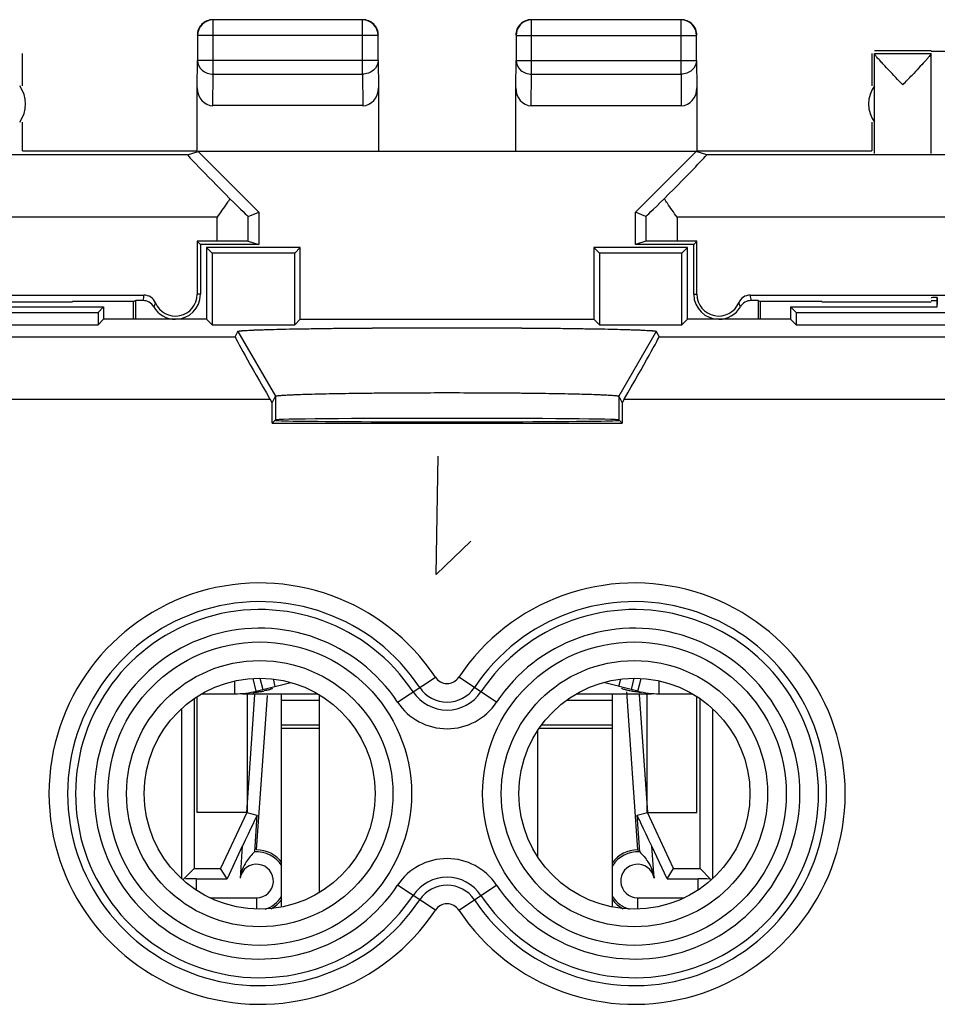
# Model space of a CAD drawing. Units: millimetres. Extents: x -22.4 to 22.4, y -24.5 to 24.5.
# Drawn here: x -6.8 to 7.9, y 8.7 to 24.5 of the extents above; entities that cross this region are included whole.
import ezdxf

# ---------------------------------------------------------------- set-up
doc = ezdxf.new("R2010")
doc.units = ezdxf.units.MM
doc.header["$LTSCALE"] = 16.335
doc.layers.get('0').update_dxf_attribs({"linetype": 'CONTINUOUS'})
for name, color, linetype in [('ASSI', 7, 'CONTINUOUS'), ('CURVE', 7, 'CONTINUOUS'), ('DRAFT', 7, 'CONTINUOUS'), ('RACCORDO', 7, 'CONTINUOUS'), ('SMUSSO', 7, 'CONTINUOUS')]:
    doc.layers.add(name, color=color, linetype=linetype)

msp = doc.modelspace()

# ---------------------------------------------------------------- linework, layer by layer
at = {"color": 253, "linetype": 'CONTINUOUS'}
for p, q in [((-3.746, 23.628), (-3.746, 24.496)), ((-1.354, 23.628), (-1.354, 24.496)), ((1.354, 23.628), (1.354, 24.496)), ((3.746, 23.628), (3.746, 24.496)), ((-1.104, 24.246), (-3.996, 24.246)), ((1.104, 24.246), (3.996, 24.246)), ((-4, 23.41), (-3.996, 23.844)), ((-1.104, 23.844), (-3.996, 23.844)), ((-1.104, 23.844), (-1.1, 23.41)), ((1.1, 23.41), (1.104, 23.844)), ((1.104, 23.844), (3.996, 23.844)), ((3.996, 23.844), (4, 23.41)), ((-3.751, 23.123), (-3.746, 23.628)), ((-3.746, 23.628), (-1.354, 23.628)), ((-1.354, 23.628), (-1.349, 23.123)), ((1.349, 23.123), (1.354, 23.628)), ((1.354, 23.628), (3.746, 23.628)), ((3.746, 23.628), (3.751, 23.123)), ((-3.683, 21.336), (-8.25, 21.336)), ((8.25, 21.336), (3.683, 21.336)), ((-2.752, 13.819), (-2.781, 13.937)), ((2.752, 13.819), (2.781, 13.937)), ((-2.65, 13.6), (-2.05, 13.6)), ((1.917, 13.6), (2.65, 13.6)), ((-2.65, 13.2), (-2.05, 13.2)), ((-2.65, 13.15), (-2.05, 13.15)), ((1.477, 13.15), (2.65, 13.15)), ((1.513, 13.2), (2.65, 13.2))]:
    msp.add_line(p, q, dxfattribs=at)
at = {"color": 7, "linetype": 'CONTINUOUS'}
for p, q in [((-1.354, 24.496), (-3.746, 24.496)), ((3.746, 24.496), (1.354, 24.496)), ((-3.996, 24.246), (-3.996, 23.844)), ((-1.104, 23.844), (-1.104, 24.246)), ((1.104, 24.246), (1.104, 23.844)), ((3.996, 23.844), (3.996, 24.246)), ((7.75, 24), (6.844, 24)), ((7.75, 23.994), (10.05, 23.994)), ((-6.8, 23.441), (-6.8, 23.956)), ((6.8, 23.956), (6.8, 23.441)), ((6.844, 22.356), (6.844, 23.956)), ((6.844, 23.956), (7.75, 23.956)), ((7.75, 22.356), (7.75, 23.956)), ((-4, 22.4), (-4, 23.41)), ((-1.1, 23.41), (-1.1, 22.4)), ((1.1, 22.4), (1.1, 23.41)), ((4, 23.41), (4, 22.4)), ((6.844, 22.859), (6.844, 23.441)), ((-1.349, 23.123), (-3.751, 23.123)), ((1.349, 23.123), (3.751, 23.123)), ((-6.8, 22.4), (-6.8, 22.859)), ((6.8, 22.859), (6.8, 22.4)), ((-6.8, 22.4), (-4, 22.4)), ((4, 22.4), (6.8, 22.4)), ((-3.398, 13.7), (-3.398, 13.907)), ((-3.055, 13.743), (-3.106, 13.947)), ((-3.055, 13.743), (-2.504, 13.882)), ((-2.998, 13.951), (-2.952, 13.769)), ((3.055, 13.743), (2.504, 13.882)), ((2.952, 13.769), (2.998, 13.951)), ((3.055, 13.743), (3.106, 13.947)), ((3.398, 13.7), (3.398, 13.907)), ((-2.801, 13.789), (-2.8, 13.788)), ((-3.928, 13.7), (-3.398, 13.7)), ((-3.276, 13.7), (-2.071, 13.7)), ((-2.65, 10.284), (-2.65, 13.7)), ((-2.05, 13.687), (-2.05, 10.513)), ((2.071, 13.7), (3.276, 13.7)), ((2.65, 10.284), (2.65, 13.7)), ((3.398, 13.7), (3.928, 13.7)), ((1.45, 13.11), (1.45, 11.09))]:
    msp.add_line(p, q, dxfattribs=at)
for centre, radius, start, end in [((-3.75, 24.25), 0.25, 89.9999, 180.0001), ((-3.746, 24.246), 0.25, 90.0025, 179.9975), ((-1.354, 24.246), 0.25, 0.0025, 89.9975), ((-1.35, 24.25), 0.25, 359.9999, 90.0001), ((1.35, 24.25), 0.25, 89.9997, 180.0003), ((1.354, 24.246), 0.25, 90.0025, 179.9975), ((3.746, 24.246), 0.25, 0.0025, 89.9975), ((3.75, 24.25), 0.25, 359.9997, 90.0003), ((-68.414, 95.578), 104.564, 316.39107, 316.50882), ((-7.25, 23.15), 0.5, 324.3638, 35.6362), ((7.25, 23.15), 0.5, 144.3638, 215.6362), ((-3.398, 15.1), 1.4, 270, 284.2), ((-3.501, 17.095), 3.398, 276.5688, 277.7536), ((-3.351, 16.01), 2.302, 277.7004, 279.2462), ((-3.239, 15.334), 1.618, 279.1947, 281.1317), ((3.398, 15.1), 1.4, 255.8, 270)]:
    msp.add_arc(centre, radius, start, end, dxfattribs=at)
for centre, major_axis, start_param, end_param in [((-3.75, 23.411), (0.003, 0.289), -4.700754, -3.132866), ((-1.35, 23.411), (-0.003, 0.289), -3.150319, -1.582432), ((1.35, 23.411), (0.003, 0.289), -4.700754, -3.132866), ((3.75, 23.411), (-0.003, 0.289), -3.150319, -1.582432)]:
    msp.add_ellipse(centre, major_axis=major_axis, ratio=0.866014, start_param=start_param, end_param=end_param, dxfattribs=at)
at = {"color": 253, "linetype": 'CONTINUOUS'}
for points in [[(-3.996, 23.844), (-3.995, 23.788), (-3.933, 23.667), (-3.808, 23.628), (-3.746, 23.628)], [(-1.104, 23.844), (-1.105, 23.788), (-1.167, 23.667), (-1.292, 23.628), (-1.354, 23.628)], [(1.104, 23.844), (1.105, 23.788), (1.167, 23.667), (1.292, 23.628), (1.354, 23.628)], [(3.996, 23.844), (3.995, 23.788), (3.933, 23.667), (3.808, 23.628), (3.746, 23.628)]]:
    msp.add_open_spline(points, degree=3, knots=[0, 0, 0, 0, 0.474774, 1, 1, 1, 1], dxfattribs=at)
at = {"color": 7, "linetype": 'CONTINUOUS'}
for points, knots in [([(6.98, 23.792), (6.962, 23.811), (6.931, 23.846), (6.887, 23.893), (6.861, 23.928), (6.845, 23.946), (6.844, 23.954)], [0, 0, 0, 0, 0.36772, 0.674806, 0.894825, 1, 1, 1, 1]), ([(7.75, 23.954), (7.75, 23.949), (7.738, 23.934), (7.719, 23.908), (7.687, 23.872), (7.632, 23.811), (7.55, 23.723), (7.481, 23.65), (7.445, 23.612)], [0, 0, 0, 0, 0.036053, 0.110718, 0.217259, 0.347715, 0.655759, 1, 1, 1, 1]), ([(7.297, 23.456), (7.269, 23.486), (7.163, 23.597), (7.057, 23.708), (6.98, 23.792)], [0, 0, 0, 0, 0.262532, 1, 1, 1, 1]), ([(-2.882, 13.757), (-2.885, 13.756), (-2.9, 13.752), (-2.915, 13.749), (-2.927, 13.747)], [0, 0, 0, 0, 0.232718, 1, 1, 1, 1]), ([(-2.845, 13.766), (-2.848, 13.765), (-2.86, 13.762), (-2.872, 13.759), (-2.882, 13.757)], [0, 0, 0, 0, 0.227687, 1, 1, 1, 1]), ([(-2.8, 13.788), (-2.8, 13.787), (-2.804, 13.782), (-2.813, 13.778), (-2.827, 13.772), (-2.839, 13.768), (-2.845, 13.766)], [0, 0, 0, 0, 0.092923, 0.292249, 0.597711, 1, 1, 1, 1]), ([(2.803, 13.784), (2.803, 13.784), (2.801, 13.785), (2.8, 13.787), (2.8, 13.788)], [0, 0, 0, 0, 0.356236, 1, 1, 1, 1]), ([(2.883, 13.756), (2.865, 13.76), (2.839, 13.768), (2.812, 13.778), (2.803, 13.784)], [0, 0, 0, 0, 0.635583, 1, 1, 1, 1]), ([(2.928, 13.746), (2.924, 13.747), (2.909, 13.75), (2.894, 13.754), (2.883, 13.756)], [0, 0, 0, 0, 0.266686, 1, 1, 1, 1]), ([(2.982, 13.737), (2.978, 13.738), (2.96, 13.741), (2.942, 13.744), (2.928, 13.746)], [0, 0, 0, 0, 0.263194, 1, 1, 1, 1]), ([(3.113, 13.719), (3.101, 13.72), (3.057, 13.726), (3.014, 13.732), (2.982, 13.737)], [0, 0, 0, 0, 0.272405, 1, 1, 1, 1])]:
    msp.add_open_spline(points, degree=3, knots=knots, dxfattribs=at)
at = {"layer": 'ASSI', "color": 7, "linetype": 'CONTINUOUS'}
for p, q in [((-3.85, 20.85), (-3.85, 19.7)), ((-3.85, 20.85), (-3.761, 20.761)), ((-2.35, 20.85), (-3.85, 20.85)), ((-2.35, 20.85), (-2.439, 20.761)), ((-2.35, 19.7), (-2.35, 20.85)), ((2.35, 20.85), (2.35, 19.7)), ((2.35, 20.85), (2.439, 20.761)), ((3.85, 20.85), (2.35, 20.85)), ((3.85, 20.85), (3.761, 20.761)), ((3.85, 19.7), (3.85, 20.85)), ((-3.761, 20.761), (-3.761, 19.611)), ((-2.439, 20.761), (-3.761, 20.761)), ((-2.439, 19.611), (-2.439, 20.761)), ((2.439, 20.761), (2.439, 19.611)), ((3.761, 20.761), (2.439, 20.761)), ((3.761, 19.611), (3.761, 20.761)), ((7.85, 20.048), (7.85, 19.938)), ((-7.85, 19.9), (-5.5, 19.9)), ((-5.5, 19.9), (-5.589, 19.811)), ((-5.5, 19.9), (-5.5, 19.7)), ((5.5, 19.9), (5.5, 19.7)), ((5.5, 19.9), (5.589, 19.811)), ((5.5, 19.9), (7.85, 19.9)), ((7.85, 19.9), (7.85, 19.938)), ((-16.911, 19.811), (-5.589, 19.811)), ((-5.589, 19.811), (-5.589, 19.611)), ((5.589, 19.811), (5.589, 19.611)), ((5.589, 19.811), (16.911, 19.811)), ((-16.911, 19.611), (-5.589, 19.611)), ((-5.5, 19.7), (-5.589, 19.611)), ((-3.85, 19.7), (-5.5, 19.7)), ((-3.85, 19.7), (-3.761, 19.611)), ((-3.761, 19.611), (-2.439, 19.611)), ((-2.35, 19.7), (-2.439, 19.611)), ((-2.35, 19.7), (2.35, 19.7)), ((2.35, 19.7), (2.439, 19.611)), ((2.439, 19.611), (3.761, 19.611)), ((3.85, 19.7), (3.761, 19.611)), ((5.5, 19.7), (3.85, 19.7)), ((5.5, 19.7), (5.589, 19.611)), ((5.589, 19.611), (16.911, 19.611)), ((-3.394, 19.419), (-3.35, 19.506)), ((3.35, 19.506), (3.394, 19.419)), ((-2.802, 18.362), (-2.75, 18.467)), ((2.75, 18.467), (2.802, 18.362)), ((-2.802, 18.362), (-2.835, 18.419)), ((-2.802, 18.037), (-2.802, 18.362)), ((2.835, 18.419), (2.802, 18.362)), ((2.802, 18.362), (2.802, 18.037)), ((-2.75, 18.089), (-2.802, 18.037)), ((-2.802, 18.037), (2.802, 18.037)), ((-2.75, 18.081), (-2.758, 18.081)), ((2.802, 18.037), (2.75, 18.089)), ((2.758, 18.081), (2.75, 18.081))]:
    msp.add_line(p, q, dxfattribs=at)
at = {"layer": 'ASSI', "color": 253, "linetype": 'CONTINUOUS'}
for p, q in [((7.85, 19.938), (7.85, 20.048)), ((-11.606, 19.419), (-3.394, 19.419)), ((-3.35, 19.506), (-2.75, 18.467)), ((3.35, 19.506), (2.75, 18.467)), ((3.394, 19.419), (11.606, 19.419)), ((-2.75, 18.467), (-2.75, 18.089)), ((2.75, 18.467), (2.75, 18.089)), ((-12.165, 18.419), (-2.835, 18.419)), ((2.835, 18.419), (12.165, 18.419)), ((-0.792, 13.565), (-0.188, 13.966)), ((0.792, 13.565), (0.188, 13.966)), ((-0.188, 10.234), (-0.792, 10.635)), ((0.188, 10.234), (0.792, 10.635))]:
    msp.add_line(p, q, dxfattribs=at)
for centre, radius in [((-3, 12.1), 2.431), ((3, 12.1), 2.431), ((-3, 12.1), 2.132), ((3, 12.1), 2.132)]:
    msp.add_circle(centre, radius, dxfattribs=at)
at = {"layer": 'ASSI', "color": 7, "linetype": 'CONTINUOUS'}
for centre in [(-3, 12.1), (3, 12.1)]:
    msp.add_circle(centre, 1.85, dxfattribs=at)
at = {"layer": 'ASSI', "color": 253, "linetype": 'CONTINUOUS'}
for centre, radius, start, end in [((-3, 12.1), 3.375, 33.5573, 326.4427), ((3, 12.1), 3.375, 213.5573, 146.4427), ((-3, 12.1), 3.076, 33.5573, 326.4427), ((3, 12.1), 3.076, 213.5573, 146.4427), ((-3, 12.1), 2.949, 33.5573, 326.4427), ((3, 12.1), 2.949, 213.5573, 146.4427), ((-3, 12.1), 2.65, 33.5573, 326.4427), ((3, 12.1), 2.65, 213.5573, 146.4427), ((0, 14.09), 0.225, 213.5573, 326.4427), ((0, 14.09), 0.651, 213.5573, 326.4427), ((0, 14.09), 0.524, 213.5573, 326.4427), ((0, 14.09), 0.95, 213.5573, 326.4427), ((0, 10.11), 0.95, 33.5573, 146.4427), ((0, 10.11), 0.651, 33.5573, 146.4427), ((0, 10.11), 0.524, 33.5573, 146.4427), ((0, 10.11), 0.225, 33.5573, 146.4427)]:
    msp.add_arc(centre, radius, start, end, dxfattribs=at)
at = {"layer": 'ASSI', "color": 7, "linetype": 'CONTINUOUS'}
for centre, major_axis, ratio, start_param, end_param in [((-2.817, 18.419), (-0.577, 1), 0.014102, 0.009312, 1.562655), ((2.817, 18.419), (0.577, 1), 0.014102, -1.562655, -0.009312), ((0, 18.089), (2.75, 0), 0.008727, 6.291912, 9.416051), ((0, 18.081), (2.75, 0), 0.008727, -3.141593, 0)]:
    msp.add_ellipse(centre, major_axis=major_axis, ratio=ratio, start_param=start_param, end_param=end_param, dxfattribs=at)
for points, knots in [([(-3.35, 19.506), (-3.35, 19.507), (-3.348, 19.508), (-3.342, 19.51), (-3.329, 19.513), (-3.308, 19.515), (-3.279, 19.518), (-3.242, 19.521), (-3.197, 19.523), (-3.145, 19.526), (-3.06, 19.53), (-2.936, 19.534), (-2.767, 19.539), (-2.572, 19.544), (-2.352, 19.548), (-2.109, 19.551), (-1.748, 19.556), (-1.26, 19.561), (-0.642, 19.564), (0, 19.565), (0.642, 19.564), (1.26, 19.561), (1.748, 19.556), (2.109, 19.551), (2.352, 19.548), (2.572, 19.544), (2.767, 19.539), (2.936, 19.534), (3.06, 19.53), (3.145, 19.526), (3.197, 19.523), (3.242, 19.521), (3.279, 19.518), (3.308, 19.515), (3.329, 19.513), (3.342, 19.51), (3.348, 19.508), (3.35, 19.507), (3.35, 19.506)], [0, 0, 0, 0, 0.000327, 0.000911, 0.002929, 0.006111, 0.010469, 0.016, 0.02269, 0.030517, 0.039458, 0.060581, 0.085883, 0.115149, 0.148082, 0.18436, 0.223644, 0.309716, 0.403018, 0.500008, 0.596997, 0.690298, 0.776369, 0.815652, 0.851928, 0.884861, 0.914125, 0.939425, 0.960548, 0.969488, 0.977316, 0.984005, 0.989534, 0.993891, 0.997073, 0.99909, 0.999673, 1, 1, 1, 1]), ([(-2.75, 18.467), (-2.749, 18.469), (-2.743, 18.471), (-2.733, 18.473), (-2.715, 18.476), (-2.691, 18.479), (-2.661, 18.481), (-2.608, 18.485), (-2.526, 18.49), (-2.41, 18.495), (-2.272, 18.5), (-2.111, 18.504), (-1.93, 18.508), (-1.731, 18.512), (-1.435, 18.517), (-1.034, 18.521), (-0.527, 18.524), (0, 18.525), (0.527, 18.524), (1.034, 18.521), (1.435, 18.517), (1.732, 18.512), (1.931, 18.508), (2.111, 18.504), (2.272, 18.5), (2.41, 18.495), (2.526, 18.49), (2.608, 18.485), (2.661, 18.481), (2.691, 18.479), (2.715, 18.476), (2.733, 18.473), (2.743, 18.471), (2.749, 18.469), (2.75, 18.467)], [0, 0, 0, 0, 0.000946, 0.002984, 0.006179, 0.010546, 0.016083, 0.022777, 0.039551, 0.060675, 0.085976, 0.115238, 0.148166, 0.184436, 0.223711, 0.309763, 0.403043, 0.500008, 0.596972, 0.690251, 0.776301, 0.815576, 0.851845, 0.884772, 0.914033, 0.939332, 0.960456, 0.977228, 0.983922, 0.989457, 0.993823, 0.997017, 0.999055, 1, 1, 1, 1])]:
    msp.add_open_spline(points, degree=3, knots=knots, dxfattribs=at)
at = {"layer": 'CURVE', "color": 253, "linetype": 'CONTINUOUS'}
for p, q in [((-0.173, 15.609), (-0.143, 17.509)), ((0.378, 16.143), (-0.173, 15.609))]:
    msp.add_line(p, q, dxfattribs=at)
at = {"layer": 'CURVE', "color": 7, "linetype": 'CONTINUOUS'}
for p, q in [((-4, 11.8), (-4, 13.656)), ((-3.2, 13.7), (-3.2, 11.8)), ((3.2, 13.7), (3.2, 11.8)), ((4, 11.8), (4, 13.656)), ((-3.2, 11.8), (-4, 11.8)), ((3.2, 11.8), (4, 11.8))]:
    msp.add_line(p, q, dxfattribs=at)
at = {"layer": 'DRAFT', "color": 7, "linetype": 'CONTINUOUS'}
for p, q in [((-4.158, 22.336), (-8.25, 22.336)), ((-4.158, 22.336), (-3.988, 22.388)), ((-3.988, 22.388), (-3.017, 21.417)), ((3.988, 22.388), (-3.988, 22.388)), ((3.017, 21.417), (3.988, 22.388)), ((4.158, 22.336), (3.988, 22.388)), ((8.25, 22.336), (4.158, 22.336)), ((-3.183, 21.349), (-3.017, 21.417)), ((-3.017, 21.417), (-3.017, 20.9)), ((3.017, 20.9), (3.017, 21.417)), ((3.183, 21.349), (3.017, 21.417)), ((-4.002, 20.952), (-4.002, 20.1)), ((-4.002, 20.952), (-3.95, 20.9)), ((-3.683, 20.952), (-4.002, 20.952)), ((-3.95, 20.9), (-3.95, 20.1)), ((-3.017, 20.9), (-3.95, 20.9)), ((-3.85, 20.85), (-3.85, 19.7)), ((-3.85, 20.85), (-3.761, 20.761)), ((-2.35, 20.85), (-3.85, 20.85)), ((-3.183, 20.95), (-3.017, 20.9)), ((-2.35, 20.85), (-2.439, 20.761)), ((-2.35, 19.7), (-2.35, 20.85)), ((2.35, 20.85), (2.35, 19.7)), ((2.35, 20.85), (2.439, 20.761)), ((3.85, 20.85), (2.35, 20.85)), ((3.183, 20.95), (3.017, 20.9)), ((3.95, 20.9), (3.017, 20.9)), ((4.002, 20.952), (3.683, 20.952)), ((3.85, 20.85), (3.761, 20.761)), ((3.85, 19.7), (3.85, 20.85)), ((4.002, 20.952), (3.95, 20.9)), ((3.95, 20.1), (3.95, 20.9)), ((4.002, 20.1), (4.002, 20.952)), ((-3.761, 20.761), (-3.761, 19.611)), ((-2.439, 20.761), (-3.761, 20.761)), ((-2.439, 19.611), (-2.439, 20.761)), ((2.439, 20.761), (2.439, 19.611)), ((3.761, 20.761), (2.439, 20.761)), ((3.761, 19.611), (3.761, 20.761)), ((-7.75, 19.981), (-6, 19.981)), ((-6, 19.983), (-6, 19.981)), ((-5.017, 19.983), (-6, 19.983)), ((-5.5, 19.9), (-5.589, 19.811)), ((-5.5, 19.9), (-5.5, 19.7)), ((-5.021, 19.7), (-5.02, 19.983)), ((-4.983, 20), (-5.017, 19.983)), ((-4.983, 19.7), (-4.983, 20)), ((4.983, 20), (4.983, 19.7)), ((4.983, 20), (5.017, 19.983)), ((6, 19.983), (5.017, 19.983)), ((5.021, 19.7), (5.02, 19.983)), ((5.5, 19.9), (5.5, 19.7)), ((5.5, 19.9), (5.589, 19.811)), ((6, 19.983), (6, 19.981)), ((6, 19.981), (7.75, 19.981)), ((7.75, 20), (7.85, 20)), ((-16.911, 19.811), (-5.589, 19.811)), ((-5.589, 19.811), (-5.589, 19.611)), ((5.589, 19.811), (5.589, 19.611)), ((5.589, 19.811), (16.911, 19.811)), ((-16.911, 19.611), (-5.589, 19.611)), ((-5.5, 19.7), (-5.589, 19.611)), ((-3.85, 19.7), (-5.5, 19.7)), ((-3.85, 19.7), (-3.761, 19.611)), ((-3.761, 19.611), (-2.439, 19.611)), ((-2.35, 19.7), (-2.439, 19.611)), ((-2.35, 19.7), (2.35, 19.7)), ((2.35, 19.7), (2.439, 19.611)), ((2.439, 19.611), (3.761, 19.611)), ((3.85, 19.7), (3.761, 19.611)), ((5.5, 19.7), (3.85, 19.7)), ((5.5, 19.7), (5.589, 19.611)), ((5.589, 19.611), (16.911, 19.611)), ((-2.802, 18.037), (-2.802, 18.362)), ((2.802, 18.362), (2.802, 18.037)), ((-2.75, 18.089), (-2.802, 18.037)), ((-2.802, 18.037), (2.802, 18.037)), ((-2.75, 18.081), (-2.758, 18.081)), ((2.802, 18.037), (2.75, 18.089)), ((2.758, 18.081), (2.75, 18.081)), ((-3.208, 11.796), (-3.627, 10.899)), ((3.627, 10.899), (3.208, 11.796)), ((-4.051, 10.899), (-3.627, 10.899)), ((-3.522, 10.735), (-3.627, 10.899)), ((3.522, 10.735), (3.627, 10.899)), ((3.627, 10.899), (4.051, 10.899))]:
    msp.add_line(p, q, dxfattribs=at)
at = {"layer": 'DRAFT', "color": 253, "linetype": 'CONTINUOUS'}
for p, q in [((-3.683, 20.952), (-3.683, 21.336)), ((-3.183, 20.95), (-3.183, 21.349)), ((3.183, 21.349), (3.183, 20.95)), ((3.683, 21.336), (3.683, 20.952)), ((-3.95, 20.1), (-4.002, 20.1)), ((3.95, 20.1), (4.002, 20.1))]:
    msp.add_line(p, q, dxfattribs=at)
at = {"layer": 'DRAFT', "color": 7, "linetype": 'CONTINUOUS'}
for centre in [(-3, 12.1), (3, 12.1)]:
    msp.add_circle(centre, 1.85, dxfattribs=at)
for centre, radius, start, end in [((-4.35, 20.1), 0.4, 270, 360), ((4.35, 20.1), 0.4, 180, 270), ((-3.05, 10.7), 0.5, 36.2284, 90.0785), ((3.05, 10.7), 0.5, 89.9215, 143.7716), ((-3.05, 10.7), 0.5, 297.4759, 323.7696), ((3.05, 10.7), 0.5, 216.2304, 242.5241)]:
    msp.add_arc(centre, radius, start, end, dxfattribs=at)
for centre, major_axis, ratio, start_param, end_param in [((-3.158, 21.336), (1, -1), 0.012341, 3.135067, 4.400337), ((3.158, 21.336), (1, 1), 0.012341, -1.258744, 0.006526), ((-3.683, 21.849), (-0.5, 0.5), 0.012341, -4.274576, -3.146702), ((3.683, 21.849), (0.5, 0.5), 0.012341, -3.136483, -2.008609), ((-3.683, 20.95), (0.5, 0), 0.005236, 0.017453, 1.570796), ((3.683, 20.95), (0.5, 0), 0.005236, 1.570796, 3.124139), ((8.75, 20.045), (1, 0), 0.008727, 8.981994, 9.424778), ((0, 18.089), (2.75, 0), 0.008727, 6.291912, 9.416051), ((0, 18.081), (2.75, 0), 0.008727, -3.141593, 0)]:
    msp.add_ellipse(centre, major_axis=major_axis, ratio=ratio, start_param=start_param, end_param=end_param, dxfattribs=at)
for points, knots in [([(-3.477, 21.631), (-3.494, 21.607), (-3.562, 21.508), (-3.631, 21.41), (-3.683, 21.336)], [0, 0, 0, 0, 0.246582, 1, 1, 1, 1]), ([(3.683, 21.336), (3.631, 21.41), (3.562, 21.508), (3.494, 21.607), (3.477, 21.631)], [0, 0, 0, 0, 0.753418, 1, 1, 1, 1])]:
    msp.add_open_spline(points, degree=3, knots=knots, dxfattribs=at)
at = {"layer": 'RACCORDO', "color": 7, "linetype": 'CONTINUOUS'}
for p, q in [((-17.645, 20.087), (-4.855, 20.087)), ((4.855, 20.087), (17.645, 20.087)), ((7.85, 20.048), (7.85, 19.938)), ((-7.85, 19.9), (-5.5, 19.9)), ((-4.87, 20), (-4.983, 20)), ((4.983, 20), (4.87, 20)), ((5.5, 19.9), (7.85, 19.9)), ((7.85, 19.9), (7.85, 19.938)), ((-3.394, 19.419), (-3.35, 19.506)), ((3.35, 19.506), (3.394, 19.419)), ((-2.802, 18.362), (-2.835, 18.419)), ((2.835, 18.419), (2.802, 18.362)), ((2.874, 13.729), (3.051, 11.2)), ((-4.051, 13.622), (-4.051, 10.899)), ((-3.208, 11.796), (-3.076, 13.686)), ((-3.051, 11.2), (-2.878, 13.672)), ((3.076, 13.686), (3.208, 11.796)), ((4.051, 10.899), (4.051, 13.622)), ((-4.25, 10.736), (-4.25, 13.45)), ((4.25, 13.45), (4.25, 10.736)), ((-3.208, 11.796), (-3.044, 11.753)), ((3.044, 11.753), (3.208, 11.796)), ((-3.279, 11.257), (-3.522, 10.735)), ((3.522, 10.735), (3.279, 11.257)), ((-4.219, 10.731), (-4.051, 10.899)), ((4.051, 10.899), (4.219, 10.731)), ((-4.019, 10.735), (-3.522, 10.735)), ((3.522, 10.735), (4.019, 10.735))]:
    msp.add_line(p, q, dxfattribs=at)
at = {"layer": 'RACCORDO', "color": 253, "linetype": 'CONTINUOUS'}
for p, q in [((7.85, 19.938), (7.85, 20.048)), ((-4.67, 19.965), (-4.696, 19.9)), ((4.696, 19.9), (4.67, 19.965)), ((-11.606, 19.419), (-3.394, 19.419)), ((3.394, 19.419), (11.606, 19.419)), ((-12.165, 18.419), (-2.835, 18.419)), ((2.835, 18.419), (12.165, 18.419)), ((-0.792, 13.565), (-0.188, 13.966)), ((0.792, 13.565), (0.188, 13.966)), ((-3.044, 11.753), (-3.085, 11.167)), ((3.085, 11.167), (3.044, 11.753)), ((-3.279, 11.257), (-3.314, 10.747)), ((3.314, 10.747), (3.279, 11.257)), ((-4.019, 10.735), (-4.019, 10.556)), ((4.019, 10.556), (4.019, 10.735)), ((-0.188, 10.234), (-0.792, 10.635)), ((0.188, 10.234), (0.792, 10.635)), ((-3.799, 10.431), (-3.05, 10.431)), ((-3.05, 10.431), (-3.05, 10.251)), ((3.05, 10.431), (3.05, 10.251)), ((3.05, 10.431), (3.799, 10.431))]:
    msp.add_line(p, q, dxfattribs=at)
for centre, radius in [((-3, 12.1), 2.431), ((3, 12.1), 2.431), ((-3, 12.1), 2.132), ((3, 12.1), 2.132)]:
    msp.add_circle(centre, radius, dxfattribs=at)
for centre, radius, start, end in [((-4.074, 19.908), 0.801, 167.0887, 173.4273), ((4.074, 19.908), 0.801, 6.5727, 12.9113), ((-3, 12.1), 3.375, 33.5573, 326.4427), ((3, 12.1), 3.375, 213.5573, 146.4427), ((-3, 12.1), 3.076, 33.5573, 326.4427), ((3, 12.1), 3.076, 213.5573, 146.4427), ((-3, 12.1), 2.949, 33.5573, 326.4427), ((3, 12.1), 2.949, 213.5573, 146.4427), ((-3, 12.1), 2.65, 33.5573, 326.4427), ((3, 12.1), 2.65, 213.5573, 146.4427), ((0, 14.09), 0.225, 213.5573, 326.4427), ((0, 14.09), 0.651, 213.5573, 326.4427), ((0, 14.09), 0.524, 213.5573, 326.4427), ((0, 14.09), 0.95, 213.5573, 326.4427), ((-3.05, 10.7), 0.469, 31.066, 94.2269), ((0, 10.11), 0.95, 33.5573, 146.4427), ((3.05, 10.7), 0.469, 85.7731, 148.7661), ((-3.05, 10.7), 0.269, 270, 169.8631), ((3.05, 10.7), 0.269, 10.1369, 270), ((0, 10.11), 0.651, 33.5573, 146.4427), ((0, 10.11), 0.524, 33.5573, 146.4427), ((-3.05, 10.7), 0.469, 287.0176, 328.7279), ((3.05, 10.7), 0.469, 212.1201, 253.5794), ((0, 10.11), 0.225, 33.5573, 146.4427)]:
    msp.add_arc(centre, radius, start, end, dxfattribs=at)
at = {"layer": 'RACCORDO', "color": 7, "linetype": 'CONTINUOUS'}
for centre, radius, start, end in [((-4.855, 19.887), 0.2, 22.8577, 89.9995), ((-4.35, 20.1), 0.348, 202.8581, 360), ((4.35, 20.1), 0.348, 180, 337.1419), ((4.855, 19.887), 0.2, 90.0005, 157.1423), ((-4.87, 19.8), 0.2, 30.0013, 89.9979), ((-4.35, 20.1), 0.4, 210, 270), ((4.35, 20.1), 0.4, 270, 330), ((4.87, 19.8), 0.2, 90.0021, 149.9987), ((2.163, 10.249), 1.301, 44.9035, 46.9775)]:
    msp.add_arc(centre, radius, start, end, dxfattribs=at)
for centre, major_axis, ratio, start_param, end_param in [((-2.817, 18.419), (-0.577, 1), 0.014102, 0.009312, 1.562655), ((2.817, 18.419), (0.577, 1), 0.014102, -1.562655, -0.009312), ((-3.279, 11.247), (0.236, 0.506), 0.006254, 0.001158, 1.554501), ((3.279, 11.247), (-0.236, 0.506), 0.006254, -1.554501, -0.001158), ((-4.019, 10.731), (0.2, 0), 0.017455, 1.570796, 2.606325), ((4.019, 10.731), (0.2, 0), 0.017455, 0.017453, 1.570796)]:
    msp.add_ellipse(centre, major_axis=major_axis, ratio=ratio, start_param=start_param, end_param=end_param, dxfattribs=at)
for points in [[(-3.085, 11.167), (-3.133, 11.119), (-3.239, 10.995), (-3.303, 10.839), (-3.314, 10.747)], [(3.085, 11.167), (3.133, 11.119), (3.239, 10.995), (3.303, 10.839), (3.314, 10.747)]]:
    msp.add_open_spline(points, degree=3, knots=[0, 0, 0, 0, 0.425556, 1, 1, 1, 1], dxfattribs=at)
at = {"layer": 'SMUSSO', "color": 253, "linetype": 'CONTINUOUS'}
for p, q in [((-3.35, 19.506), (-2.75, 18.467)), ((3.35, 19.506), (2.75, 18.467)), ((-2.75, 18.467), (-2.75, 18.089)), ((2.75, 18.467), (2.75, 18.089))]:
    msp.add_line(p, q, dxfattribs=at)
at = {"layer": 'SMUSSO', "color": 7, "linetype": 'CONTINUOUS'}
for p, q in [((-2.802, 18.362), (-2.75, 18.467)), ((2.75, 18.467), (2.802, 18.362))]:
    msp.add_line(p, q, dxfattribs=at)
for points, knots in [([(-3.35, 19.506), (-3.35, 19.507), (-3.348, 19.508), (-3.344, 19.51), (-3.338, 19.511), (-3.331, 19.512), (-3.321, 19.514), (-3.305, 19.516), (-3.279, 19.518), (-3.242, 19.521), (-3.197, 19.523), (-3.145, 19.526), (-3.085, 19.529), (-3.018, 19.531), (-2.943, 19.534), (-2.862, 19.536), (-2.74, 19.54), (-2.572, 19.544), (-2.352, 19.548), (-2.109, 19.551), (-1.847, 19.555), (-1.567, 19.558), (-1.272, 19.56), (-0.964, 19.562), (-0.539, 19.564), (0, 19.565), (0.539, 19.564), (0.965, 19.562), (1.272, 19.56), (1.567, 19.558), (1.847, 19.555), (2.109, 19.551), (2.352, 19.548), (2.572, 19.544), (2.74, 19.54), (2.862, 19.536), (2.943, 19.534), (3.018, 19.531), (3.085, 19.529), (3.145, 19.526), (3.197, 19.523), (3.242, 19.521), (3.279, 19.518), (3.305, 19.516), (3.321, 19.514), (3.331, 19.512), (3.338, 19.511), (3.344, 19.51), (3.348, 19.508), (3.35, 19.507), (3.35, 19.506)], [0, 0, 0, 0, 0.000327, 0.000911, 0.001776, 0.002929, 0.004374, 0.006112, 0.010471, 0.016001, 0.022691, 0.030519, 0.039459, 0.049488, 0.060582, 0.072723, 0.085884, 0.11515, 0.148083, 0.18436, 0.223644, 0.265564, 0.309716, 0.35568, 0.403018, 0.500008, 0.596996, 0.644334, 0.690298, 0.73445, 0.776368, 0.815651, 0.851927, 0.88486, 0.914124, 0.927285, 0.939424, 0.950518, 0.960547, 0.969487, 0.977315, 0.984004, 0.989533, 0.99389, 0.995627, 0.997072, 0.998225, 0.99909, 0.999673, 1, 1, 1, 1]), ([(-2.75, 18.467), (-2.75, 18.468), (-2.748, 18.469), (-2.745, 18.47), (-2.74, 18.471), (-2.731, 18.473), (-2.715, 18.476), (-2.691, 18.479), (-2.661, 18.481), (-2.624, 18.484), (-2.581, 18.487), (-2.532, 18.489), (-2.477, 18.492), (-2.392, 18.495), (-2.272, 18.5), (-2.111, 18.504), (-1.93, 18.508), (-1.731, 18.512), (-1.516, 18.515), (-1.286, 18.518), (-1.044, 18.521), (-0.792, 18.523), (-0.443, 18.524), (0, 18.525), (0.443, 18.524), (0.792, 18.523), (1.044, 18.521), (1.286, 18.518), (1.516, 18.515), (1.732, 18.512), (1.931, 18.508), (2.111, 18.504), (2.272, 18.5), (2.392, 18.495), (2.477, 18.492), (2.532, 18.489), (2.581, 18.487), (2.624, 18.484), (2.661, 18.481), (2.691, 18.479), (2.715, 18.476), (2.731, 18.473), (2.74, 18.471), (2.745, 18.47), (2.748, 18.469), (2.75, 18.468), (2.75, 18.467)], [0, 0, 0, 0, 0.000358, 0.00096, 0.001837, 0.003, 0.006195, 0.010562, 0.016098, 0.022792, 0.030623, 0.039565, 0.049595, 0.060689, 0.085989, 0.11525, 0.148177, 0.184446, 0.22372, 0.265629, 0.309769, 0.355721, 0.403046, 0.500008, 0.596969, 0.644294, 0.690245, 0.734384, 0.776293, 0.815566, 0.851834, 0.88476, 0.91402, 0.939318, 0.950412, 0.960441, 0.969383, 0.977213, 0.983906, 0.989442, 0.993807, 0.997001, 0.998164, 0.999041, 0.999642, 1, 1, 1, 1])]:
    msp.add_open_spline(points, degree=3, knots=knots, dxfattribs=at)

doc.saveas('drawing.dxf')
